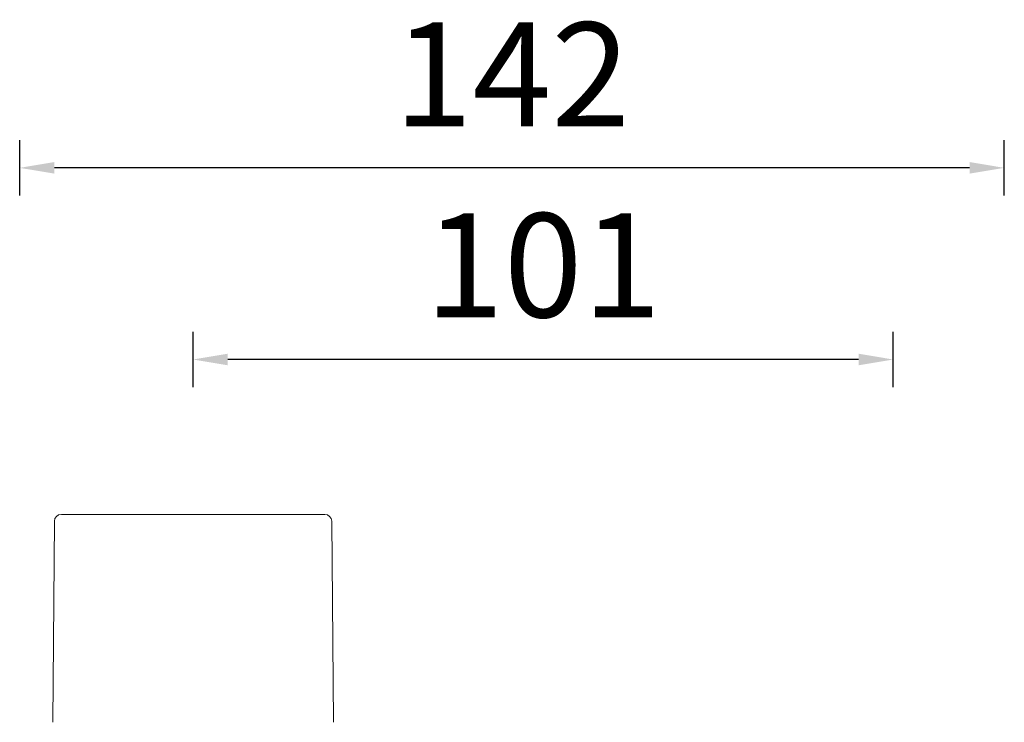
# Model space of a CAD drawing. Units: millimetres. Extents: x 102 to 2462, y 5248 to 5741.
# Drawn here: x 127 to 269, y 5640 to 5741 of the extents above; entities that cross this region are included whole.
import ezdxf

# ---------------------------------------------------------------- set-up
doc = ezdxf.new("R2010")
doc.units = ezdxf.units.MM
doc.styles.get("Standard").update_dxf_attribs({"font": 'arial.ttf'})
doc.dimstyles.new('A2', dxfattribs={"dimtxt": 15, "dimasz": 5, "dimexe": 4, "dimexo": 6, "dimgap": 4, "dimtad": 2, "dimdec": 0, "dimdsep": 46, "dimtxsty": 'Standard', "dimcen": 0, "dimadec": 0, "dimazin": 0, "dimtfac": 1, "dimtdec": 0, "dimtmove": 0, "dimatfit": 3, "dimfxl": 0, "dimarcsym": 0})

# ---------------------------------------------------------------- blocks, each defined once
blk = doc.blocks.new('*D283')
at = {"color": 0, "lineweight": -2}
for p, q in [((152.21, 5688.22), (152.21, 5696.22)), ((253.19, 5688.22), (253.19, 5696.22)), ((248.19, 5692.22), (157.21, 5692.22))]:
    blk.add_line(p, q, dxfattribs=at)
for points in [[(157.21, 5693.06), (157.21, 5691.39), (152.21, 5692.22)], [(248.19, 5693.06), (248.19, 5691.39), (253.19, 5692.22)]]:
    blk.add_solid(points, dxfattribs=at)
at = {"layer": 'Defpoints', "color": 0, "lineweight": -2}
for p in [(152.21, 5692.22), (152.21, 5682.22), (253.19, 5682.22)]:
    blk.add_point(p, dxfattribs=at)
at = {"color": 0, "lineweight": 9, "insert": (202.7, 5703.88), "char_height": 15, "attachment_point": 5}
blk.add_mtext('101', dxfattribs=at)
blk = doc.blocks.new('*D284')
at = {"color": 0, "lineweight": -2}
for p, q in [((127.21, 5715.87), (127.21, 5723.87)), ((269.21, 5715.87), (269.21, 5723.87)), ((264.21, 5719.87), (132.21, 5719.87))]:
    blk.add_line(p, q, dxfattribs=at)
for points in [[(132.21, 5720.71), (132.21, 5719.04), (127.21, 5719.87)], [(264.21, 5720.71), (264.21, 5719.04), (269.21, 5719.87)]]:
    blk.add_solid(points, dxfattribs=at)
at = {"layer": 'Defpoints', "color": 0, "lineweight": -2}
for p in [(127.21, 5719.87), (127.21, 5709.87), (269.21, 5709.87)]:
    blk.add_point(p, dxfattribs=at)
at = {"color": 0, "lineweight": 9, "insert": (198.21, 5731.41), "char_height": 15, "attachment_point": 5}
blk.add_mtext('142', dxfattribs=at)

msp = doc.modelspace()

# ---------------------------------------------------------------- linework, layer by layer
at = {"linetype": 'Continuous', "lineweight": 9}
for p, q in [((132.22, 5668.88), (131.97, 5639.88)), ((133.22, 5669.87), (171.21, 5669.87)), ((172.21, 5668.88), (172.46, 5639.88))]:
    msp.add_line(p, q, dxfattribs=at)
for centre, start, end in [((133.22, 5668.87), 90, 179.5), ((171.21, 5668.87), 0.5, 90)]:
    msp.add_arc(centre, 1, start, end, dxfattribs=at)

# ---------------------------------------------------------------- dimensions: what is measured, and where the dimension line sits
at = {"lineweight": 9}
for base, p1, p2, picture, middle in [((127.21, 5719.87), (269.21, 5709.87), (127.21, 5709.87), '*D284', (198.21, 5731.41)), ((152.21, 5692.22), (253.19, 5682.22), (152.21, 5682.22), '*D283', (202.7, 5703.88))]:
    dim = msp.add_linear_dim(base=base, p1=p1, p2=p2, dimstyle='A2', dxfattribs=at)
    dim.commit()
    dim.dimension.update_dxf_attribs({"geometry": picture, "text_midpoint": middle})

doc.saveas('drawing.dxf')
